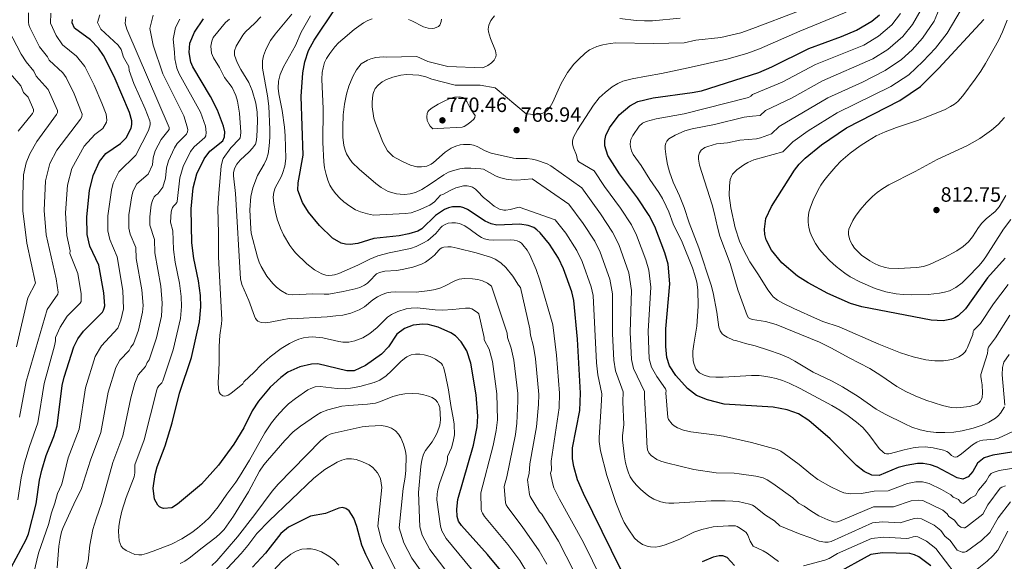
# Model space of a CAD drawing. Units: metres. Extents: x 641323 to 644778, y 4741449 to 4743833.
# Drawn here: x 643872 to 644347, y 4742716 to 4742977 of the extents above; entities that cross this region are included whole.
import ezdxf

# ---------------------------------------------------------------- set-up
doc = ezdxf.new("R2010")
doc.units = ezdxf.units.M
doc.header["$MEASUREMENT"] = 0
doc.linetypes.add('DGN Style 5', pattern=[1.217945, 0.521977, -0.695969])
for name, color, linetype, lineweight in [('Barranco lineal no visto', 142, 'DGN Style 5', 0), ('Cota de punto acotado terreno', 7, 'Continuous', 0), ('Curva de nivel directora', 30, 'Continuous', 30), ('Curva de nivel intermedia', 30, 'Continuous', 0), ('Punto acotado terreno (símbolo)', 7, 'Continuous', 0)]:
    doc.layers.add(name, color=color, linetype=linetype, lineweight=lineweight)
doc.styles.add('Style-Arial', font='arial.ttf')

# ---------------------------------------------------------------- blocks, each defined once
blk = doc.blocks.new('5PATER')
at = {"layer": 'Barranco lineal no visto', "linetype": 'Continuous', "lineweight": 0}
h = blk.add_hatch(color=51, dxfattribs=at)
edge = h.paths.add_edge_path()
edge.add_ellipse((0, 0), major_axis=(-0.11, -0.111), ratio=0.999422, start_angle=0, end_angle=360)

msp = doc.modelspace()

# ---------------------------------------------------------------- linework, layer by layer
at = {"layer": 'Curva de nivel directora', "color": 30, "linetype": 'Continuous', "lineweight": 30, "flags": 128}
for points, elevation in [([(644127.56, 4742868.58), (644122.99, 4742874.03), (644121.49, 4742875.48), (644119.94, 4742876.51), (644117.22, 4742877.57), (644113.3, 4742878.24), (644102.21, 4742877.73), (644099.45, 4742878.27), (644096.57, 4742879.64), (644088.05, 4742885.26), (644086.3, 4742886.08), (644084.55, 4742886.51), (644080.74, 4742886.61), (644078.82, 4742886.13), (644076.97, 4742885.31), (644072.58, 4742882.29), (644065.96, 4742875.92), (644064.11, 4742874.84), (644059.65, 4742873.48), (644055, 4742872.51), (644042.87, 4742871.3), (644035.08, 4742868.92), (644031.39, 4742868.38), (644029.15, 4742868.49), (644027.05, 4742869.04), (644022.97, 4742871.4), (644016.62, 4742877.48), (644011.29, 4742883.9), (644008.39, 4742888.6), (644006.26, 4742894.56), (644006.33, 4742898.12), (644008.69, 4742911.4), (644007.79, 4742939.74), (644008.64, 4742951.14), (644009.51, 4742956.54), (644011.34, 4742961.9), (644014.09, 4742966.94), (644024.23, 4742982.12)], 750), ([(644350.42, 4742768.26), (644341.17, 4742766.83), (644337.12, 4742765.47), (644333.87, 4742762.93), (644331.62, 4742758.84), (644329.37, 4742756.26), (644326.81, 4742755.23), (644323.99, 4742755.86), (644314.4, 4742761.04), (644311.21, 4742762.17), (644307.73, 4742762.76), (644304.96, 4742762.73), (644299.46, 4742761.87), (644295.6, 4742760.78), (644286.5, 4742757.04), (644282.96, 4742757.17), (644279.24, 4742758.96), (644275.58, 4742761.74), (644262.88, 4742774.66), (644252.53, 4742783.47), (644247.52, 4742786.74), (644242.08, 4742788.6), (644235.39, 4742790.01), (644211.68, 4742791.35), (644203.7, 4742793.46), (644198.35, 4742795.55), (644194.04, 4742798.97), (644188.49, 4742805.2), (644185.38, 4742809.94), (644184.03, 4742813.88), (644183.58, 4742819.13), (644183.57, 4742827.68), (644185.56, 4742849.4), (644184.74, 4742858.88), (644183.16, 4742864.34), (644178.27, 4742877.08), (644175.65, 4742882.35), (644169.94, 4742890.94), (644161.33, 4742902.54), (644155.61, 4742911.36), (644154.2, 4742916.02), (644154.21, 4742918.49), (644154.71, 4742920.99), (644156.51, 4742924.72), (644161.04, 4742930.92), (644166.25, 4742935.31), (644170.06, 4742937.33), (644177.57, 4742939.1), (644196.23, 4742941.62), (644200.73, 4742942.56), (644228.45, 4742951.37), (644234.71, 4742954.01), (644252.49, 4742962.94), (644268.33, 4742968.63), (644275.55, 4742971.68), (644282.98, 4742976.07), (644286.57, 4742979.15)], 775), ([(643867.99, 4742712.66), (643875.18, 4742726.06), (643876.35, 4742728.9), (643880.13, 4742743.36), (643881.62, 4742754.76), (643882.73, 4742759.56), (643884.84, 4742766.54), (643888.64, 4742775.81), (643890.18, 4742780.86), (643892.57, 4742800.38), (643893.53, 4742804.46), (643898.21, 4742819.07), (643900.16, 4742822.96), (643902.82, 4742826.56), (643911.96, 4742835.67), (643912.53, 4742836.68), (643912.91, 4742837.75), (643913.1, 4742838.87), (643912.64, 4742845.03), (643910.24, 4742858.41), (643905.86, 4742867.54), (643904.58, 4742873.28), (643904.43, 4742881.65), (643905.84, 4742894.44), (643907.58, 4742901.71), (643910.59, 4742908.42), (643913.6, 4742912.21), (643920.75, 4742917.06), (643923.49, 4742919.76), (643925.86, 4742924.41), (643926.25, 4742926.27), (643926.17, 4742928.06), (643925, 4742932.07), (643917.65, 4742949.47), (643912.49, 4742959.5), (643910.04, 4742963.05), (643906.3, 4742967.07), (643898.55, 4742972.79), (643897.45, 4742975.23), (643897.5, 4742976.97)], 700), ([(644007.17, 4742809.38), (644001.31, 4742806.76), (643998.03, 4742804.28), (643992.88, 4742799.55), (643987.3, 4742792.89), (643984.14, 4742788.15), (643980.12, 4742779.9), (643975.29, 4742772.07), (643967.96, 4742761.96), (643959.72, 4742752.84), (643948.23, 4742743.1), (643945.4, 4742741.31), (643941.41, 4742741.01), (643940.43, 4742741.36), (643939.48, 4742741.9), (643938.63, 4742742.61), (643937.03, 4742745.48), (643936.41, 4742750.79), (643937.36, 4742757.46), (643938.39, 4742761.08), (643942.32, 4742771.24), (643945.58, 4742782.3), (643949.17, 4742796.65), (643954.88, 4742813.84), (643958.74, 4742831.09), (643959.37, 4742838.28), (643959.25, 4742843.86), (643958.31, 4742850.92), (643956.06, 4742861.61), (643955.14, 4742869.16), (643954.79, 4742885.51), (643955.71, 4742895.64), (643957.55, 4742902.42), (643961.1, 4742909.72), (643963.8, 4742913.34), (643970.1, 4742918.42), (643970.91, 4742920.27), (643970.98, 4742922.71), (643970.4, 4742925.42), (643967.44, 4742933.25), (643964.08, 4742939.83), (643955.6, 4742954.11), (643954.68, 4742956.32), (643953.86, 4742961.01), (643954.16, 4742965.42), (643956.36, 4742970.78), (643960.8, 4742977.28)], 725), ([(644347.24, 4742861.76), (644338.74, 4742852.31), (644328.04, 4742837.36), (644324.51, 4742834.04), (644322.91, 4742833.03), (644321.27, 4742832.33), (644317.26, 4742831.59), (644311.53, 4742831.81), (644278.06, 4742838.38), (644272.61, 4742839.98), (644261.68, 4742844.75), (644252.2, 4742849.82), (644247.16, 4742853.06), (644239.58, 4742859.51), (644234.48, 4742865.61), (644232.05, 4742870.69), (644231.38, 4742873.21), (644231.12, 4742875.78), (644231.86, 4742880.85), (644234.48, 4742886.72), (644245.61, 4742904.25), (644247.87, 4742907.17), (644250.74, 4742909.99), (644258.64, 4742916.52), (644270.65, 4742924.71), (644296.48, 4742937.9), (644306.37, 4742944.61), (644315.28, 4742953.47), (644336.93, 4742976.82)], 800), ([(644170.87, 4742693.37), (644143.85, 4742748.23), (644141.08, 4742754.82), (644139.22, 4742761.24), (644138.66, 4742765.08), (644138.68, 4742770.24), (644142.08, 4742788.26), (644142.49, 4742796.67), (644140.97, 4742822.67), (644139.33, 4742841.36), (644138.25, 4742845.63), (644134.31, 4742856.61), (644131.79, 4742861.72), (644127.56, 4742868.58)], 750), ([(644103.85, 4742711.28), (644097.7, 4742718.87), (644085.02, 4742732.82), (644083.72, 4742734.87), (644083, 4742737.13), (644082.82, 4742740.66), (644083.29, 4742745.39), (644090.82, 4742771.66), (644092.64, 4742780.45), (644093.02, 4742785.54), (644092.16, 4742795.94), (644089.62, 4742811.22), (644087.75, 4742817.16), (644084.96, 4742821.46), (644082.22, 4742824.26), (644079.93, 4742825.84), (644073.81, 4742828.55), (644068.96, 4742829.81), (644066.52, 4742830.02), (644061.83, 4742829.51), (644057.58, 4742827.94), (644054, 4742825.17), (644049.87, 4742819.04), (644046.51, 4742815.53), (644038.79, 4742810), (644033.31, 4742807.46), (644029.89, 4742807.39), (644015.84, 4742810.9), (644012.83, 4742810.71), (644007.17, 4742809.38)], 725), ([(644045.14, 4742706.73), (644038.92, 4742718.91), (644037.11, 4742723.39), (644034.68, 4742732.38), (644033.2, 4742736.37), (644030.9, 4742739.91), (644029.41, 4742741.06), (644027.77, 4742741.46), (644025.96, 4742741.17), (644019.52, 4742738.69), (644012.3, 4742737.32), (644001.74, 4742732.12), (643998.01, 4742729.03), (643990.6, 4742719.56), (643984.42, 4742712.79)], 700), ([(644216.77, 4742713.63), (644213.16, 4742717.49), (644211.03, 4742718.29), (644209.34, 4742718.29), (644206.39, 4742717.55), (644201.14, 4742715.32)], 750), ([(644311.36, 4742713.33), (644305.65, 4742717.76), (644303.49, 4742718.76), (644301.21, 4742719.35), (644288.11, 4742719.74), (644282.37, 4742718.88), (644264.9, 4742709.17)], 750)]:
    msp.add_lwpolyline(points, dxfattribs=dict(at, elevation=elevation))
at = {"layer": 'Curva de nivel intermedia', "color": 30, "linetype": 'Continuous', "lineweight": 0, "flags": 128}
for points, elevation in [([(643871.28, 4742745.2), (643872.8, 4742755.79), (643874.44, 4742763.14), (643876.77, 4742771.03), (643880.93, 4742782.37), (643883.86, 4742801.32), (643888.89, 4742819.49), (643889.45, 4742821.88), (643889.4, 4742823.48), (643891.55, 4742828.46), (643895.04, 4742833.79), (643901.23, 4742840.04), (643901.68, 4742840.93), (643901.7, 4742844.66), (643900.12, 4742854.33), (643896.27, 4742864.06), (643896.39, 4742865.25), (643894.79, 4742872.65), (643894.23, 4742883.68), (643895.23, 4742897.04), (643897.32, 4742905.03), (643903.21, 4742915.8), (643908.29, 4742921.51), (643912.25, 4742924.28), (643914, 4742927.33), (643914.19, 4742928.32), (643913.83, 4742931.22), (643911.68, 4742936.58), (643908.03, 4742945.29), (643903.52, 4742954.21), (643899.45, 4742959.22), (643892.79, 4742964.68), (643889.67, 4742969.17), (643886.95, 4742975.08), (643887.15, 4742979.93)], 695), ([(643871.97, 4742785.12), (643875.16, 4742802.25), (643885.29, 4742837), (643890.5, 4742844.4), (643890.67, 4742845.39), (643889.72, 4742851.81), (643884.9, 4742873.02), (643883.92, 4742884.71), (643884.54, 4742899.06), (643886.63, 4742907.46), (643890.02, 4742913.81), (643901.35, 4742928.78), (643902, 4742929.88), (643902.28, 4742931.26), (643898.42, 4742941.12), (643894.55, 4742948.91), (643892.83, 4742951.14), (643886.25, 4742957.26), (643885.49, 4742958.92), (643881.73, 4742963.78), (643877, 4742972.99), (643876.57, 4742974.26), (643876.42, 4742975.59), (643876.39, 4742980.07)], 690), ([(643908.47, 4742814.42), (643911.59, 4742819.54), (643919.46, 4742828.05), (643920.93, 4742831.9), (643922.23, 4742837.31), (643921.76, 4742846.19), (643919.1, 4742862.36), (643915.53, 4742870.87), (643914.66, 4742874.9), (643914.61, 4742882.2), (643916.34, 4742894.61), (643917.21, 4742897.98), (643919.92, 4742903.41), (643928.09, 4742911.39), (643934.23, 4742923.32), (643935.08, 4742926.1), (643935.03, 4742927.1), (643934.8, 4742928.08), (643932.57, 4742933.74), (643927.15, 4742945.96), (643924.93, 4742952.38), (643924.8, 4742954.29), (643922.18, 4742958.69), (643921.03, 4742962.35), (643919.56, 4742964.44), (643911.29, 4742972.19), (643909.69, 4742975.39), (643910.79, 4742979.11)], 705), ([(643908.93, 4742736.03), (643911.59, 4742743.51), (643916.97, 4742763.27), (643921.76, 4742776.04), (643925.61, 4742794.48), (643927.59, 4742801.53), (643929.22, 4742805.58), (643932.77, 4742809.53), (643933.49, 4742811.4), (643934.47, 4742812.82), (643938.01, 4742823.3), (643940.42, 4742833.75), (643940.83, 4742840.11), (643940.09, 4742848.29), (643937.22, 4742864.3), (643937.05, 4742870.86), (643934.77, 4742877.74), (643934.78, 4742881.8), (643935.53, 4742887.56), (643936.06, 4742889.6), (643936.98, 4742891.38), (643937.73, 4742892.15), (643938.71, 4742892.84), (643941.18, 4742895.98), (643942.38, 4742900.4), (643942.82, 4742905.29), (643943.77, 4742908.76), (643946.71, 4742914.99), (643948.08, 4742917.03), (643952.56, 4742921.56), (643953.05, 4742922.67), (643953.12, 4742923.67), (643952.92, 4742925.12), (643951.22, 4742930.4), (643941.09, 4742950.67), (643936.49, 4742964.59), (643934.89, 4742972.59), (643936.49, 4742978.99)], 715), ([(643992.14, 4742935.12), (643991.59, 4742940.12), (643989.22, 4742953.39), (643989.11, 4742955.69), (643989.23, 4742957.02), (643989.71, 4742959.42), (643990.55, 4742961.91), (643991.52, 4742964.05), (643993.08, 4742966.72), (643995.31, 4742969.79), (644003.29, 4742979.51)], 740), ([(644129, 4742753.43), (644128.03, 4742758.07), (644128.47, 4742759.61), (644128.36, 4742763.83), (644132.12, 4742789.56), (644132.38, 4742796.68), (644130.97, 4742814.95), (644129.13, 4742829.69), (644122.8, 4742851.14), (644121.1, 4742856.3), (644118.01, 4742863.4), (644116.7, 4742865.67), (644114.7, 4742868.29), (644114, 4742869), (644113.02, 4742869.67), (644111.95, 4742870.16), (644110.49, 4742870.5), (644108.5, 4742870.68), (644100.62, 4742870.41), (644098.32, 4742870.62), (644096.12, 4742871.17), (644094.68, 4742871.79), (644092.97, 4742872.82), (644089.35, 4742875.58), (644086.75, 4742877.33), (644084.13, 4742878.57), (644082.28, 4742878.89), (644080.45, 4742878.91), (644078.73, 4742878.63), (644077.18, 4742878.04), (644075.85, 4742877.24), (644075.1, 4742876.59), (644072.69, 4742873.76), (644068.8, 4742870.39), (644066.49, 4742868.96), (644063.23, 4742867.42), (644060.51, 4742866.49), (644050.26, 4742864.37), (644044.72, 4742862.96), (644040.94, 4742861.35), (644035.09, 4742858.35), (644025.95, 4742854.39), (644023.94, 4742853.73), (644022.79, 4742853.52), (644020.75, 4742853.45), (644019.72, 4742853.61), (644017.8, 4742854.21), (644014.26, 4742856.17), (644010.53, 4742859.03), (644005.14, 4742864.38), (644003.77, 4742865.94), (644002.42, 4742867.83), (643999.24, 4742873), (643997.78, 4742876.2), (643996.3, 4742880.65), (643995.37, 4742884.01), (643994.59, 4742888.1), (643994.31, 4742891.23), (643994.62, 4742893.62), (643995.31, 4742895.65), (643998.12, 4742901.03), (643998.78, 4742902.56), (643999.87, 4742906.24), (644000.41, 4742909.85), (644000.04, 4742920.77), (643999.72, 4742925.01), (643998.62, 4742933.08), (643997.01, 4742940.99), (643996.7, 4742943.81), (643996.84, 4742947.15), (643997.61, 4742950.35), (643999.36, 4742954.06), (644005.04, 4742964.34), (644007.88, 4742970.85), (644012.31, 4742978.7)], 745), ([(644030.8, 4742944.78), (644032.75, 4742949.33), (644034.55, 4742952.7), (644036.65, 4742955.56), (644039.8, 4742957.33), (644041.47, 4742957.96), (644043.86, 4742958.53), (644047.34, 4742958.86), (644048.83, 4742958.69), (644063.52, 4742959.01), (644068.92, 4742956.61), (644078.52, 4742954.21), (644095.45, 4742953.53), (644097.82, 4742954.71), (644099.58, 4742955.95), (644100.86, 4742957.34), (644101.69, 4742958.93), (644101.85, 4742959.91), (644101.55, 4742961.81), (644099.1, 4742967.74), (644098.12, 4742970.92), (644097.98, 4742972.2), (644098.21, 4742974.19), (644099.19, 4742976.42), (644101.06, 4742978.72)], 760), ([(644237.27, 4742769.5), (644224.87, 4742772.88), (644211.47, 4742775.87), (644208.14, 4742776.48), (644195.7, 4742778), (644192.14, 4742778.81), (644189.31, 4742779.9), (644187.58, 4742780.91), (644186.68, 4742781.66), (644184.92, 4742783.94), (644184.65, 4742784.89), (644183.65, 4742796.83), (644183.7, 4742797.83), (644183.4, 4742798.78), (644179.22, 4742804.69), (644176.68, 4742809.28), (644175.56, 4742813.31), (644175.02, 4742826.64), (644176.31, 4742847.79), (644175.49, 4742856.02), (644174.04, 4742860.98), (644169.52, 4742872.88), (644167.02, 4742877.92), (644161.78, 4742885.95), (644154.06, 4742896.36), (644149.09, 4742903.89), (644141.63, 4742908.27), (644141.08, 4742909.11), (644140.47, 4742911.5), (644139.12, 4742914.96), (644138.69, 4742916.74), (644138.59, 4742918.42), (644139.02, 4742920.2), (644141.09, 4742923.75), (644148.73, 4742935.54), (644151.54, 4742939.18), (644154.32, 4742941.74), (644157.73, 4742944.42), (644160.46, 4742946.09), (644162.82, 4742947.09), (644167.42, 4742948.24), (644174.29, 4742949.62), (644181.53, 4742950.82), (644194.31, 4742953.6), (644213.06, 4742957.82), (644222.61, 4742960.47), (644228.82, 4742962.7), (644248.26, 4742971.31), (644270.55, 4742980.51)], 770), ([(644159.46, 4742965.58), (644177.67, 4742965.4), (644192.4, 4742965.58), (644198.09, 4742966.93), (644210.16, 4742968.23), (644219.73, 4742970.49), (644225.5, 4742972.48), (644247.64, 4742980.93)], 765), ([(644331.42, 4742771.75), (644326.22, 4742767.43), (644324.1, 4742766.04), (644323.38, 4742765.84), (644322.37, 4742766), (644321.39, 4742766.66), (644319.92, 4742768.02), (644319.07, 4742768.55), (644317.45, 4742769.23), (644312.51, 4742770.33), (644308.61, 4742770.74), (644305.44, 4742770.67), (644302.88, 4742770.32), (644298.55, 4742769.37), (644291.92, 4742767.56), (644291.05, 4742767.42), (644290.05, 4742767.43), (644289.25, 4742767.65), (644288.37, 4742768.17), (644286.46, 4742769.95), (644281.51, 4742776.69), (644278.52, 4742780.11), (644275.58, 4742782.63), (644271.53, 4742785.68), (644267.5, 4742788.41), (644263.64, 4742790.71), (644248.38, 4742798.9), (644243.1, 4742801.44), (644239.78, 4742802.76), (644236.72, 4742803.73), (644233.78, 4742804.46), (644230.86, 4742804.96), (644228.66, 4742805.14), (644224.95, 4742805.13), (644211.2, 4742804.35), (644207.68, 4742804.32), (644204.72, 4742804.63), (644202.04, 4742805.31), (644199.88, 4742806.44), (644198.98, 4742807.23), (644198.12, 4742808.41), (644197.19, 4742810.54), (644196.81, 4742812.27), (644196.57, 4742815.33), (644196.62, 4742816.96), (644197.05, 4742820.36), (644198.63, 4742828.95), (644199.26, 4742838.62), (644199.01, 4742846.48), (644198.48, 4742850.23), (644197.61, 4742853.64), (644196.43, 4742857.09), (644191.49, 4742869.48), (644187.19, 4742878.4), (644185.09, 4742884.07), (644183.81, 4742886.91), (644181.93, 4742890.61), (644180.22, 4742893.5), (644175.95, 4742899.81), (644171.72, 4742906.46), (644167.91, 4742911.84), (644167.12, 4742913.52), (644166.54, 4742915.43), (644166.39, 4742916.79), (644166.5, 4742918.1), (644166.76, 4742919.07), (644167.66, 4742921.03), (644170.69, 4742925.4), (644172.33, 4742926.95), (644174.15, 4742927.78), (644179.01, 4742928.92), (644192.48, 4742931.33), (644223.53, 4742939.29), (644224.53, 4742939.85), (644225.31, 4742940.68), (644239.66, 4742946.63), (644255.83, 4742955.17), (644279.02, 4742964.56), (644286.21, 4742968.89), (644292.61, 4742974.4), (644296.73, 4742979.73)], 780), ([(644222, 4742820.67), (644217.79, 4742821.99), (644216.17, 4742822.3), (644213.11, 4742823.71), (644211.56, 4742824.69), (644210.8, 4742825.35), (644209.74, 4742826.76), (644209.08, 4742828.49), (644208.27, 4742835.78), (644206.38, 4742845.14), (644205.39, 4742848.78), (644199.51, 4742866.71), (644194.92, 4742878.84), (644192.43, 4742886.18), (644190.21, 4742891.84), (644187.21, 4742898.41), (644185.42, 4742903.48), (644184.46, 4742906.98), (644183.73, 4742910.7), (644183.24, 4742914.58), (644183.3, 4742916.13), (644183.58, 4742917.32), (644184.06, 4742918.2), (644185.12, 4742919.31), (644188.15, 4742921.18), (644192.79, 4742923.27), (644196.29, 4742924.19), (644207.06, 4742926.24), (644221.4, 4742929.73), (644225.35, 4742930.34), (644229.05, 4742930.53), (644231.67, 4742933.01), (644244.19, 4742939.02), (644259.09, 4742947.32), (644283.39, 4742957.88), (644290.64, 4742962.41), (644297.83, 4742968.71), (644302.57, 4742974.44), (644306.62, 4742981.79)], 785), ([(644349.41, 4742834.33), (644342.49, 4742823.34), (644339.15, 4742818.93), (644338.84, 4742817.98), (644338.8, 4742817.41), (644338.72, 4742815.81), (644335.47, 4742805.64), (644335.41, 4742804.67), (644335.86, 4742802.67), (644336.08, 4742800.74), (644336.27, 4742796.78), (644336.07, 4742794.67), (644335.8, 4742793.75), (644335.34, 4742792.86), (644334.66, 4742792.08), (644333.64, 4742791.42), (644330.22, 4742790.32), (644325.52, 4742789.71), (644323.66, 4742789.65), (644321.24, 4742789.82), (644316.98, 4742790.75), (644308.97, 4742793.34), (644303.74, 4742795.42), (644299.25, 4742797.41), (644294.91, 4742799.91), (644287.31, 4742805.26), (644281.89, 4742808.65), (644271.93, 4742813.75), (644263.51, 4742818.4), (644257.64, 4742821.22), (644236.86, 4742829.74), (644231.64, 4742831.24), (644225.36, 4742832.2), (644224.4, 4742832.51), (644223.53, 4742833.05), (644222.78, 4742834.2), (644218.37, 4742846.53), (644214.58, 4742859.24), (644209.71, 4742872.33), (644208.44, 4742876.79), (644206.89, 4742883.85), (644205.91, 4742887.51), (644199.86, 4742906.63), (644199.32, 4742909.52), (644199.37, 4742911.18), (644199.83, 4742912.63), (644200.69, 4742913.85), (644202.45, 4742915.18), (644203.82, 4742915.72), (644207.96, 4742916.91), (644213.4, 4742917.46), (644219.26, 4742918.77), (644227.27, 4742919.27), (644229.19, 4742919.76), (644234.57, 4742921.77), (644238.18, 4742925.31), (644261.64, 4742939.12), (644278.36, 4742946.69), (644289.42, 4742952.27), (644297.21, 4742957.61), (644302.35, 4742962.3), (644307.38, 4742967.9), (644312.91, 4742976.02), (644315.35, 4742981.94)], 790), ([(644216.96, 4742876.47), (644214.97, 4742886.05), (644214.18, 4742892.09), (644214.22, 4742896.64), (644214.7, 4742899.76), (644215.37, 4742901.65), (644215.8, 4742902.36), (644217.86, 4742904.36), (644221.23, 4742906.85), (644223.1, 4742907.89), (644226.04, 4742909.19), (644240.09, 4742913.01), (644244.85, 4742917.95), (644252.3, 4742923.17), (644266.14, 4742931.91), (644292.09, 4742944.57), (644300.74, 4742950.28), (644307.55, 4742956.63), (644313.57, 4742963.12), (644319.19, 4742970.24), (644326.04, 4742981.77)], 795), ([(643929.33, 4742827.12), (643931.36, 4742835.76), (643931.6, 4742839.03), (643931.02, 4742846.55), (643928.32, 4742861.67), (643928.03, 4742866.9), (643925.44, 4742873.35), (643924.7, 4742876.29), (643924.77, 4742882.74), (643926.14, 4742891.84), (643926.84, 4742894.24), (643928.63, 4742897.63), (643933.97, 4742902.35), (643936.08, 4742906.85), (643936.38, 4742910.11), (643937.48, 4742913.54), (643940.28, 4742918.98), (643944.12, 4742923.87), (643944.23, 4742924.84), (643923.69, 4742972.19), (643922.89, 4742974.99), (643923.29, 4742978.19)], 710), ([(643950.09, 4742838.43), (643949.99, 4742843.26), (643949.18, 4742849.74), (643947.1, 4742859.87), (643946.26, 4742865.93), (643945.99, 4742875), (643944.83, 4742879.18), (643945.17, 4742884.2), (643945.42, 4742885.26), (643945.83, 4742886.18), (643946.4, 4742887.08), (643947.29, 4742887.81), (643947.89, 4742888.64), (643948.04, 4742889.13), (643949.26, 4742900.46), (643950.85, 4742906.04), (643954.53, 4742913.3), (643956.22, 4742915.55), (643961.33, 4742919.99), (643961.83, 4742920.86), (643962.08, 4742922.47), (643961.64, 4742925.38), (643959.23, 4742932.13), (643949.07, 4742950.73), (643947.89, 4742953.5), (643946.92, 4742957.99), (643946.78, 4742961.1), (643946.09, 4742967.39), (643947.29, 4742972.99), (643949.29, 4742976.99)], 720), ([(644033.74, 4742821.88), (644030.8, 4742821.32), (644027.83, 4742821.32), (644025.98, 4742821.6), (644018.22, 4742823.37), (644013.31, 4742823.81), (644011.42, 4742823.76), (644009, 4742823.42), (644006.68, 4742822.74), (644004.83, 4742822), (644002.19, 4742820.67), (643998.14, 4742818.24), (643992.81, 4742814.2), (643988.53, 4742810.38), (643985.12, 4742806.75), (643980.21, 4742802.09), (643979.74, 4742801.23), (643973.9, 4742796.59), (643972.56, 4742795.79), (643971.63, 4742795.4), (643970.96, 4742795.29), (643970.01, 4742795.46), (643969.09, 4742795.98), (643968.74, 4742796.31), (643968.25, 4742797.16), (643967.88, 4742798.75), (643967.72, 4742801.78), (643968.12, 4742807.11), (643968.31, 4742812.11), (643968.23, 4742819.26), (643968.65, 4742824.64), (643969.47, 4742830.14), (643969.54, 4742832.04), (643967.9, 4742862.45), (643967.93, 4742873.86), (643967.69, 4742885.92), (643968.05, 4742893.16), (643969.24, 4742906.22), (643969.83, 4742908.95), (643970.28, 4742909.84), (643973.85, 4742914.95), (643978.06, 4742919.3), (643978.38, 4742919.83), (643978.6, 4742920.84), (643978.71, 4742922.52), (643978.14, 4742931.78), (643977.17, 4742937.51), (643976.38, 4742940.32), (643974.6, 4742944.04), (643970.89, 4742948.87), (643968.41, 4742953.7), (643965.51, 4742958.35), (643964.58, 4742960.72), (643964.32, 4742963.99), (643964.75, 4742966.5), (643965.45, 4742968.19), (643971.37, 4742975.47), (643973.18, 4742977.01)], 730), ([(643975.74, 4742959.73), (643975.61, 4742960.82), (643975.67, 4742961.82), (643976.44, 4742964.1), (643979.64, 4742969.37), (643980.94, 4742970.89), (643985.51, 4742975.16), (643988.3, 4742978.19)], 735), ([(644026.42, 4742890.68), (644024.46, 4742892.83), (644022.9, 4742894.94), (644021.7, 4742896.92), (644020.61, 4742899.46), (644019.81, 4742902.21), (644019.11, 4742905.41), (644018.8, 4742908.18), (644018.27, 4742917.55), (644018.41, 4742933.78), (644017.73, 4742948.12), (644017.96, 4742951.36), (644018.36, 4742953.66), (644019.11, 4742956.11), (644020.05, 4742958.14), (644021.58, 4742960.52), (644024.08, 4742963.71), (644025.81, 4742965.59), (644027.86, 4742967.48), (644033.3, 4742972.03), (644037.93, 4742975.29), (644039.88, 4742976.48), (644042.03, 4742977.29)], 755), ([(644059.48, 4742976.9), (644061.11, 4742976.25), (644066.73, 4742973.43), (644069, 4742972.73), (644071.19, 4742972.59), (644072.09, 4742972.75), (644073.95, 4742973.53), (644074.58, 4742974.11), (644075.03, 4742974.92), (644075.31, 4742975.87), (644075.4, 4742977.02)], 755), ([(644161.46, 4742977.37), (644169.25, 4742976.45), (644173.25, 4742976.24), (644177.25, 4742976.29), (644190.48, 4742977.55)], 760), ([(644348.16, 4742976.65), (644345.92, 4742971), (644343.96, 4742966.75), (644337.67, 4742955.67), (644335.46, 4742952.03), (644332.79, 4742948.07), (644326.77, 4742940.08), (644324.39, 4742937.43), (644322.81, 4742936.12), (644320.89, 4742934.91), (644318.2, 4742933.57), (644309.9, 4742930.06), (644304.94, 4742928.16), (644294.87, 4742924.77), (644289.37, 4742922.75), (644285.03, 4742920.72), (644280.82, 4742918.28), (644277.22, 4742915.92), (644272.44, 4742912.39), (644267.96, 4742908.54), (644265.49, 4742905.97), (644261.69, 4742901.53), (644259.74, 4742899.04), (644258.31, 4742896.93), (644257.07, 4742894.81), (644254.68, 4742889.8), (644253.29, 4742886.41), (644252.58, 4742883.99), (644252.17, 4742881.05), (644252.18, 4742879.1), (644252.53, 4742876.63), (644253.19, 4742874.22), (644254.1, 4742871.89), (644255.75, 4742868.85), (644257.73, 4742865.99), (644260.02, 4742863.22), (644262.52, 4742860.65), (644265.75, 4742857.84), (644269.93, 4742854.59), (644272.44, 4742852.86), (644277.38, 4742850.21), (644284.48, 4742847.18), (644289.62, 4742845.52), (644294.65, 4742844.53), (644298.02, 4742844.21), (644301.8, 4742844.07), (644310.06, 4742844.25), (644315.54, 4742844.84), (644317.95, 4742845.35), (644320.35, 4742846.09), (644323.45, 4742847.61), (644326.44, 4742849.9), (644329.09, 4742852.43), (644334.43, 4742858.1), (644336.25, 4742860.25), (644337.84, 4742862.48), (644346.44, 4742875.76), (644349.88, 4742880.38)], 805), ([(643875.25, 4742956.43), (643872.76, 4742960.11), (643866.77, 4742971.87)], 685), ([(644250.26, 4742742.12), (644247.5, 4742743.58), (644246.82, 4742744.51), (644244.84, 4742746.2), (644235.14, 4742753.13), (644232.53, 4742754.83), (644230.52, 4742755.8), (644227.03, 4742756.7), (644218.92, 4742757.84), (644216.48, 4742758.07), (644207.87, 4742758.27), (644197.11, 4742759.79), (644183.86, 4742763.07), (644181.24, 4742763.91), (644179.21, 4742764.76), (644176.59, 4742766.55), (644175.45, 4742767.85), (644174.76, 4742769.43), (644174.4, 4742772.46), (644174.24, 4742777.64), (644173.26, 4742794.69), (644173.39, 4742797.54), (644167.99, 4742808.62), (644167.06, 4742812.99), (644166.49, 4742826.07), (644167.07, 4742846.18), (644165.81, 4742854.73), (644160.91, 4742868.35), (644157.92, 4742874.36), (644152.07, 4742883.22), (644143.06, 4742895.67), (644128.09, 4742906.4), (644126.39, 4742907.24), (644121.19, 4742909.08), (644119.17, 4742909.6), (644116.77, 4742909.88), (644111.47, 4742909.88), (644110.17, 4742910), (644099.39, 4742912.4), (644096.58, 4742913.54), (644092.67, 4742915.62), (644090.82, 4742916.29), (644089.25, 4742916.64), (644086.1, 4742916.61), (644084.51, 4742916.39), (644082.43, 4742915.78), (644080.16, 4742914.84), (644077.28, 4742912.91), (644071.63, 4742907.87), (644070.41, 4742907.09), (644068.36, 4742906.24), (644065.79, 4742905.79), (644063.54, 4742905.88), (644060.58, 4742906.69), (644056.99, 4742908.2), (644053.58, 4742909.96), (644052.16, 4742910.9), (644050.96, 4742911.87), (644049.46, 4742913.56), (644047.2, 4742917.77), (644043.65, 4742926.89), (644042.86, 4742929.28), (644042.62, 4742930.46), (644042.06, 4742934.85), (644041.96, 4742936.97), (644042.39, 4742940.63), (644042.69, 4742941.73), (644043.55, 4742943.58), (644044.97, 4742945.21), (644046.92, 4742946.76), (644048.94, 4742947.95), (644052.02, 4742949.13), (644055.81, 4742950.02), (644058.56, 4742950.34), (644061.62, 4742950.29), (644064.59, 4742950.01), (644067.87, 4742949.27), (644070.79, 4742948.1), (644082.12, 4742945.21), (644094.12, 4742945.21), (644101.32, 4742944.01), (644116.31, 4742931.43), (644120.39, 4742931.12), (644122.4, 4742931.23), (644124.34, 4742931.72), (644125.56, 4742932.35), (644126.62, 4742933.22), (644127.89, 4742934.76), (644129.13, 4742937.02), (644131.63, 4742942.88), (644133.13, 4742945.99), (644136.28, 4742951.28), (644139.25, 4742955.39), (644141.43, 4742957.68), (644144.74, 4742960.65), (644146.77, 4742962.2), (644148.18, 4742962.98), (644150.4, 4742963.86), (644153.28, 4742964.69), (644156.74, 4742965.32), (644159.46, 4742965.58)], 765), ([(644126.2, 4742714.29), (644122.53, 4742720.62), (644114.37, 4742732.45), (644107.44, 4742741.62), (644106.66, 4742742.85), (644106.31, 4742743.79), (644105.66, 4742751.73), (644106.98, 4742756.34), (644111.13, 4742776.76), (644111.8, 4742782.17), (644112.3, 4742792.81), (644112.27, 4742796.53), (644110.34, 4742812.59), (644109.12, 4742818.43), (644107.22, 4742823.52), (644107.04, 4742825.58), (644099.51, 4742848.3), (644097.64, 4742849.74), (644095.3, 4742850.92), (644093.04, 4742851.55), (644090.42, 4742851.9), (644086.6, 4742851.96), (644084, 4742851.59), (644081.93, 4742850.88), (644077.3, 4742848.44), (644075.12, 4742847.49), (644072.46, 4742846.69), (644069.81, 4742846.14), (644063.18, 4742845.41), (644053.33, 4742845.54), (644051.03, 4742845.39), (644049.14, 4742845.05), (644046.92, 4742844.34), (644044.57, 4742843.15), (644042.39, 4742841.67), (644038.3, 4742838.32), (644035.83, 4742836.89), (644031.79, 4742835.23), (644027.97, 4742834.36), (644024.54, 4742833.9), (644020.39, 4742833.56), (644003.17, 4742832.61), (644002.02, 4742832.66), (643998.68, 4742832.12), (643992.79, 4742830.88), (643990.64, 4742830.63), (643988.6, 4742830.79), (643986.96, 4742831.43), (643986.41, 4742831.84), (643985.79, 4742832.62), (643985.25, 4742833.74), (643982.55, 4742841.45), (643979.24, 4742849.12), (643978.56, 4742851.76), (643976.1, 4742893.05), (643975.15, 4742901.49), (643975.24, 4742903.01), (643975.69, 4742904.97), (643976.72, 4742907.16), (643978.33, 4742909.08), (643982.67, 4742913.07), (643984.32, 4742914.79), (643985.72, 4742916.84), (643986.14, 4742917.9), (643986.46, 4742920.36), (643986.73, 4742927.83), (643986.65, 4742932.19), (643985.91, 4742936.6), (643984.23, 4742942.65), (643982.52, 4742946.5), (643978.65, 4742952.86), (643976.92, 4742956.24), (643975.74, 4742959.73)], 735), ([(643870.6, 4742819.04), (643876.09, 4742842.6), (643879.69, 4742849.8), (643875.59, 4742869.02), (643873.7, 4742884.64), (643873.56, 4742892.14), (643873.97, 4742902.06), (643875.3, 4742907.78), (643876.93, 4742912.06), (643880.42, 4742918.04), (643889.8, 4742931.09), (643890.28, 4742932.03), (643890.32, 4742933.04), (643885.91, 4742943.15), (643880.1, 4742949.5), (643878.96, 4742951.98), (643875.25, 4742956.43)], 685), ([(643871.4, 4742923.08), (643878.36, 4742931.56), (643878.83, 4742932.49), (643878.81, 4742933.49), (643876.16, 4742939.51), (643873.95, 4742941.74), (643872.58, 4742944.85), (643867.65, 4742950.69)], 680), ([(644349.77, 4742744.32), (644343.77, 4742736.61), (644339.85, 4742729.45), (644335.77, 4742725.62), (644328.63, 4742720.25), (644327.54, 4742719.97), (644326.42, 4742719.96), (644324.08, 4742721.01), (644320.67, 4742725.55), (644318.18, 4742727.78), (644316.16, 4742730.51), (644312.98, 4742733), (644306.9, 4742736.01), (644304.71, 4742736.35), (644303.34, 4742736.23), (644296.52, 4742734.22), (644288.13, 4742734.64), (644283.22, 4742734.17), (644263.24, 4742725.13), (644261.92, 4742724.77), (644260.27, 4742724.75), (644257.46, 4742725.35), (644252.98, 4742727.09), (644248.37, 4742728.65), (644238.58, 4742732.69), (644236.03, 4742735.17), (644231.62, 4742737.92), (644226.27, 4742742.11), (644225.42, 4742742.64), (644223.93, 4742743.2), (644218.4, 4742744.36), (644215.88, 4742744.66), (644212.29, 4742744.83), (644205.52, 4742744.72), (644187.48, 4742743.66), (644185.06, 4742743.64), (644183.45, 4742743.78), (644181.27, 4742744.25), (644177.89, 4742745.55), (644175.48, 4742747.03), (644173.62, 4742748.42), (644171.57, 4742750.16), (644169.46, 4742752.33), (644167.76, 4742754.4), (644166.49, 4742756.36), (644165.55, 4742758.31), (644164.89, 4742760.2), (644164.16, 4742763.05), (644163.64, 4742765.92), (644162.72, 4742774.15), (644162.71, 4742776.17), (644163.34, 4742781.64), (644162.86, 4742792.54), (644163.09, 4742797.25), (644159.42, 4742807.43), (644158.58, 4742812.54), (644157.95, 4742825.27), (644157.82, 4742844.58), (644156.63, 4742851.7), (644151.92, 4742864.75), (644149.32, 4742869.95), (644143.8, 4742878.49), (644136.8, 4742887.79), (644119.12, 4742900.12), (644111.79, 4742899.46), (644109.14, 4742899.55), (644106.6, 4742899.91), (644103.4, 4742900.75), (644101.44, 4742901.49), (644095.63, 4742904.71), (644094.5, 4742904.91), (644089.67, 4742905.23), (644086.54, 4742905.19), (644084.36, 4742904.9), (644080.74, 4742903.99), (644078.83, 4742903.22), (644076.53, 4742902.02), (644070.05, 4742897.48), (644066.05, 4742894.95), (644062.89, 4742893.52), (644060.42, 4742892.83), (644057.58, 4742892.51), (644055.58, 4742892.58), (644053.69, 4742892.85), (644049.77, 4742894.02), (644046.39, 4742895.84), (644043.81, 4742897.77), (644035.7, 4742904.74), (644032.43, 4742907.93), (644030.88, 4742909.96), (644029.68, 4742912.14), (644029.03, 4742913.82), (644028.4, 4742916.1), (644027.89, 4742920.22), (644027.87, 4742924.97), (644028.1, 4742930.93), (644028.71, 4742936.07), (644029.64, 4742940.89), (644030.8, 4742944.78)], 760), ([(644071.2, 4742924.24), (644070.07, 4742925.43), (644069.28, 4742926.58), (644068.61, 4742928.2), (644068.37, 4742929.89), (644068.52, 4742931.5), (644068.9, 4742932.42), (644069.25, 4742932.89), (644070.53, 4742934.05), (644073.82, 4742936.12), (644077.36, 4742937.89), (644079.98, 4742939.01), (644081.67, 4742939.48), (644084.28, 4742939.63), (644085.77, 4742939.28), (644086.76, 4742938.64), (644087.72, 4742937.42), (644089.67, 4742933.51), (644091.61, 4742930.64), (644091.56, 4742929.64), (644091.01, 4742928.79), (644089.65, 4742927.52), (644087.61, 4742926.06), (644086.38, 4742925.37), (644085.43, 4742925.04), (644073.75, 4742924.37), (644071.2, 4742924.24)], 770), ([(644139.33, 4742710.86), (644131.87, 4742725.29), (644123.77, 4742738.26), (644122.7, 4742739.45), (644118.13, 4742746.84), (644117.87, 4742747.81), (644116.84, 4742754.9), (644117.73, 4742757.97), (644118.06, 4742762.58), (644121.19, 4742780.49), (644122.23, 4742791.18), (644122.32, 4742796.1), (644120.71, 4742813.27), (644119.77, 4742819.16), (644118.35, 4742824.58), (644118.08, 4742827.63), (644113.6, 4742847.6), (644112.6, 4742848.77), (644109.87, 4742853.06), (644106.4, 4742857.23), (644104.23, 4742859.32), (644103.02, 4742860.21), (644101.32, 4742861.23), (644099.09, 4742862.26), (644092.15, 4742864.35), (644083.05, 4742866.67), (644080.08, 4742867.18), (644078.51, 4742867.27), (644076.59, 4742867.06), (644075.63, 4742866.75), (644074.75, 4742866.23), (644074.1, 4742865.66), (644072.05, 4742863.31), (644069.74, 4742861.26), (644067.74, 4742859.94), (644065.75, 4742858.9), (644061.58, 4742857.52), (644056.57, 4742856.27), (644053.79, 4742855.87), (644048.21, 4742855.48), (644045.53, 4742854.94), (644044.13, 4742854.18), (644040.81, 4742850.67), (644039.73, 4742849.72), (644038.28, 4742848.76), (644036.15, 4742847.71), (644033.91, 4742846.98), (644028.09, 4742845.65), (644021.1, 4742844.47), (644018.96, 4742844.37), (644013.37, 4742844.62), (644003.73, 4742844.15), (644001.85, 4742844.3), (644000.77, 4742844.64), (643998.06, 4742846.24), (643995.95, 4742847.88), (643994.13, 4742849.59), (643991.3, 4742853.17), (643988.46, 4742857.75), (643987.53, 4742859.85), (643986.71, 4742862.22), (643983.76, 4742873.78), (643983.46, 4742875.99), (643983.01, 4742885.16), (643983.49, 4742891.57), (643984.49, 4742895.71), (643986.82, 4742901.74), (643990.03, 4742907.2), (643991.13, 4742909.52), (643991.85, 4742912.09), (643992.36, 4742915.8), (643992.67, 4742920.16), (643992.75, 4742923.86), (643992.14, 4742935.12)], 740), ([(644346.88, 4742929.63), (644343.76, 4742926.25), (644340.59, 4742923.5), (644334.92, 4742919.56), (644331.24, 4742917.35), (644328.66, 4742916), (644314.37, 4742909.35), (644303.85, 4742903.55), (644291.1, 4742897.1), (644288.14, 4742895.33), (644285.53, 4742893.5), (644283.19, 4742891.58), (644280.3, 4742888.7), (644277.27, 4742885.08), (644275.09, 4742882.07), (644273.71, 4742879.88), (644272.56, 4742877.62), (644271.88, 4742875.81), (644271.64, 4742874.47), (644271.63, 4742873.24), (644272.12, 4742871.1), (644272.67, 4742869.78), (644273.44, 4742868.33), (644274.58, 4742866.69), (644276.1, 4742864.98), (644277.95, 4742863.27), (644281.91, 4742860.45), (644284.24, 4742859.16), (644286.29, 4742858.25), (644289.4, 4742857.28), (644291.09, 4742856.97), (644295.57, 4742856.76), (644304.59, 4742857.32), (644307.77, 4742857.85), (644310.76, 4742858.79), (644318.01, 4742862.13), (644323.9, 4742865.33), (644326.93, 4742867.42), (644329.46, 4742869.67), (644331.51, 4742872.07), (644334.34, 4742876.55), (644335.92, 4742878.7), (644338.02, 4742880.83), (644342.32, 4742884.24), (644344.29, 4742886.5), (644347.54, 4742891.97)], 810), ([(644237.93, 4742715.44), (644232.49, 4742719.51), (644230.49, 4742720.62), (644225.64, 4742722.82), (644224.31, 4742725.27), (644223.2, 4742728.14), (644222.29, 4742729.49), (644221.54, 4742730.14), (644218.81, 4742731.89), (644217.93, 4742732.39), (644217.12, 4742732.66), (644213.81, 4742732.76), (644208.73, 4742732.44), (644206.49, 4742732.16), (644200.89, 4742730.96), (644197.09, 4742729.67), (644190.69, 4742726.44), (644187.08, 4742724.92), (644183.27, 4742723.54), (644180.59, 4742722.78), (644178.41, 4742722.43), (644176.15, 4742722.52), (644174.55, 4742722.88), (644172.39, 4742723.76), (644170.09, 4742725.23), (644168.51, 4742726.76), (644165.38, 4742731.19), (644163.59, 4742734.28), (644162.03, 4742737.58), (644159.52, 4742743.89), (644155.19, 4742757.05), (644152.17, 4742768.81), (644151.51, 4742773.3), (644151.44, 4742775.32), (644152.47, 4742790.4), (644152.76, 4742796.34), (644150.86, 4742805.57), (644150.15, 4742811.32), (644148.51, 4742843.76), (644147.58, 4742847.98), (644143.29, 4742860.21), (644140.71, 4742865.52), (644135.4, 4742873.91), (644130.33, 4742880.24), (644112.98, 4742886.4), (644108.56, 4742885.19), (644106.5, 4742884.87), (644105.43, 4742884.92), (644103.48, 4742885.44), (644100.84, 4742886.93), (644097.72, 4742889.38), (644095.76, 4742891.06), (644092.82, 4742894.17), (644091.78, 4742895.07), (644090.33, 4742896.02), (644089.4, 4742896.39), (644087.88, 4742896.66), (644086.09, 4742896.62), (644084.23, 4742896.25), (644082.32, 4742895.66), (644079.97, 4742894.64), (644076.08, 4742892.56), (644075, 4742892.16), (644072.15, 4742888.98), (644069.84, 4742887.28), (644064.44, 4742884.87), (644060.89, 4742883.66), (644058.1, 4742883.36), (644042.73, 4742882.57), (644039.77, 4742883.17), (644036.43, 4742884.14), (644034.07, 4742885.15), (644031.21, 4742886.88), (644028.3, 4742889.04), (644026.42, 4742890.68)], 755), ([(644348.71, 4742849.03), (644341.58, 4742839.83), (644335.27, 4742830.35), (644332.14, 4742827.02), (644331.83, 4742826.48), (644331.62, 4742824.93), (644329.1, 4742818.75), (644328.41, 4742817.46), (644327.85, 4742816.63), (644326.61, 4742815.38), (644324.86, 4742814.25), (644322.08, 4742813.16), (644319.64, 4742812.61), (644317.4, 4742812.32), (644313.3, 4742812.21), (644308.93, 4742812.72), (644302.85, 4742814.23), (644296.7, 4742816.18), (644286.29, 4742820.3), (644267.24, 4742828.61), (644259.23, 4742831.31), (644256.65, 4742832.33), (644245.37, 4742837.44), (644240.35, 4742839.88), (644237.48, 4742841.54), (644235.4, 4742843.2), (644234.31, 4742844.4), (644232.73, 4742846.52), (644228.28, 4742853.7), (644224.09, 4742860.09), (644220.81, 4742866.16), (644219.09, 4742869.97), (644216.96, 4742876.47)], 795), ([(644089.93, 4742711.83), (644077.69, 4742726.6), (644075.68, 4742730.28), (644075.02, 4742732.48), (644073.26, 4742745.24), (644073.31, 4742748.19), (644073.63, 4742750.13), (644074.43, 4742753.04), (644077.87, 4742762.68), (644078.37, 4742764.64), (644078.4, 4742766.06), (644080.2, 4742770.32), (644081.14, 4742773.3), (644081.67, 4742776.63), (644081.58, 4742781.69), (644081.3, 4742783.86), (644079.92, 4742790.69), (644078.79, 4742798.29), (644077.3, 4742806.18), (644076.43, 4742809.25), (644076.02, 4742810.18), (644075.38, 4742810.95), (644072.6, 4742813.06), (644069.96, 4742814.38), (644067.08, 4742815.23), (644065.02, 4742815.48), (644062.86, 4742815.5), (644060.83, 4742815.13), (644058.78, 4742814.22), (644057.56, 4742813.45), (644055.79, 4742812.02), (644051.39, 4742807.46), (644048.73, 4742805.01), (644045.76, 4742803.03), (644042.97, 4742801.82), (644036.07, 4742799.95), (644031.64, 4742799.09), (644029.16, 4742798.78), (644025.18, 4742798.88), (644016.89, 4742799.85), (644014.61, 4742799.68), (644012.39, 4742798.98), (644011.06, 4742798.3), (644005.08, 4742794.15), (644001.77, 4742791.58), (643999.39, 4742789.36), (643996.04, 4742785.64), (643993.5, 4742782.41), (643990.34, 4742777.61), (643982.9, 4742764.36), (643978.08, 4742756.43), (643976.23, 4742753.69), (643971.97, 4742747.97), (643967.77, 4742741.86), (643963.66, 4742736.75), (643961.26, 4742734.43), (643957.83, 4742731.57), (643955.03, 4742729.55), (643950.24, 4742726.46), (643945.24, 4742723.81), (643936.48, 4742720.44), (643933.22, 4742719.32), (643931.05, 4742718.76), (643929.59, 4742718.64), (643927.6, 4742718.95), (643923.41, 4742720.75), (643921.78, 4742721.92), (643921.02, 4742722.97), (643920.1, 4742725.48), (643919.68, 4742729.93), (643919.86, 4742732.32), (643920.36, 4742735.51), (643921.42, 4742739.72), (643923.43, 4742746.29), (643927.29, 4742756.26), (643927.66, 4742758.21), (643927.68, 4742762.17), (643932.19, 4742774.12), (643938.23, 4742798.33), (643938.62, 4742799.33), (643939.14, 4742800.18), (643940.63, 4742801.74), (643941.05, 4742802.64), (643946.13, 4742817.56), (643949.62, 4742832.65), (643950.09, 4742838.43)], 720), ([(644116.9, 4742709.91), (644113.19, 4742715.95), (644107.48, 4742723.64), (644096.23, 4742737.22), (644095.19, 4742738.86), (644094.8, 4742739.79), (644094.62, 4742740.67), (644094.47, 4742748.56), (644100.39, 4742771.38), (644101.89, 4742778.6), (644102.41, 4742783.85), (644102.21, 4742796.4), (644099.98, 4742811.91), (644098.41, 4742817.86), (644096.09, 4742822.44), (644096, 4742823.52), (644093.47, 4742834.92), (644092.75, 4742835.62), (644090.09, 4742837.31), (644089.12, 4742837.6), (644087.06, 4742837.75), (644080.92, 4742837.04), (644075.93, 4742836.78), (644072.37, 4742836.95), (644063.78, 4742837.79), (644060.84, 4742837.65), (644058.5, 4742837.28), (644054.38, 4742836.07), (644051.3, 4742834.68), (644049.47, 4742833.41), (644044.43, 4742828.33), (644040.9, 4742825.39), (644037.5, 4742823.31), (644033.74, 4742821.88)], 730), ([(643890.2, 4742712.51), (643891.05, 4742722.84), (643891.6, 4742726.8), (643892.29, 4742729.79), (643893.13, 4742731.93), (643899.06, 4742744.98), (643901.74, 4742750.25), (643906.26, 4742764.36), (643911.26, 4742777.78), (643914.75, 4742797.1), (643918.43, 4742809.07), (643920.37, 4742812.53), (643924.91, 4742817.32), (643925.68, 4742818.9), (643926.97, 4742820.43), (643929.33, 4742827.12)], 710), ([(644346.87, 4742790.1), (644344.92, 4742787.05), (644343.8, 4742785.68), (644342.6, 4742784.67), (644339.39, 4742782.65), (644336.03, 4742781.25), (644331.72, 4742779.88), (644326.48, 4742778.55), (644322.47, 4742777.91), (644318.13, 4742777.64), (644313.98, 4742777.73), (644309.84, 4742778.18), (644306.26, 4742778.95), (644302.26, 4742780.35), (644298.79, 4742781.89), (644289.3, 4742786.53), (644285, 4742789.04), (644276.26, 4742795.1), (644268.78, 4742799.77), (644263.82, 4742802.4), (644254.65, 4742806.86), (644245.78, 4742812.18), (644242.97, 4742813.68), (644238.78, 4742815.48), (644233.15, 4742817.5), (644226.7, 4742819.52), (644222, 4742820.67)], 785), ([(643878.95, 4742710), (643881.25, 4742719.5), (643885.93, 4742733.38), (643887.38, 4742739), (643889.11, 4742743.63), (643890.26, 4742748.25), (643892.29, 4742752.54), (643892.6, 4742753.49), (643895.55, 4742765.45), (643900.72, 4742779.32), (643903.77, 4742799.23), (643908.47, 4742814.42)], 705), ([(644349.13, 4742815.28), (644346.57, 4742811.63), (644345.94, 4742809.1), (644345.77, 4742805.5), (644347.06, 4742790.85)], 785), ([(644077.08, 4742711.81), (644069.8, 4742721.21), (644066.16, 4742728.16), (644065.02, 4742732.14), (644064.44, 4742748.79), (644065.44, 4742761.39), (644065.9, 4742764.42), (644066.77, 4742767.28), (644067.67, 4742769.06), (644070.89, 4742773.29), (644072.24, 4742775.43), (644073.37, 4742777.61), (644074.73, 4742781.29), (644075, 4742783.9), (644074.61, 4742789.76), (644074.08, 4742791.44), (644073.58, 4742792.34), (644072.64, 4742793.39), (644070.99, 4742794.54), (644069.23, 4742795.29), (644066.91, 4742795.94), (644064.58, 4742796.32), (644061.55, 4742796.51), (644057.85, 4742796.32), (644055.11, 4742795.93), (644051.93, 4742795.05), (644046.1, 4742792.6), (644043.58, 4742791.79), (644039.86, 4742791.31), (644030.77, 4742790.78), (644027.4, 4742790.38), (644020.63, 4742788.64), (644017.33, 4742787.32), (644015.18, 4742786.13), (644007.47, 4742780.83), (644003.93, 4742777.97), (643999.97, 4742773.89), (643991.55, 4742764.27), (643989.81, 4742762.1), (643987.75, 4742759.01), (643982.36, 4742749.04), (643975.2, 4742737.33), (643970.61, 4742730.96), (643968.82, 4742729.05), (643966.82, 4742727.31), (643959.44, 4742721.64), (643954.39, 4742717.52), (643951.72, 4742715.68), (643949.41, 4742714.46)], 715), ([(644069.47, 4742705.32), (644061.09, 4742717.16), (644057.36, 4742724.46), (644055.02, 4742731.8), (644057.04, 4742750.69), (644057.95, 4742756.11), (644058.3, 4742759.59), (644058.36, 4742766.52), (644058.1, 4742768.64), (644057.11, 4742772.05), (644055.87, 4742775.17), (644054.79, 4742776.95), (644053.34, 4742778.44), (644051.29, 4742779.75), (644049.05, 4742780.65), (644046.6, 4742781.04), (644040.48, 4742780.75), (644037.14, 4742780.38), (644022.68, 4742777.19), (644021.83, 4742776.91), (644020.07, 4742775.99), (644017.32, 4742773.85), (643996.7, 4742752.81), (643993.76, 4742749.35), (643985.51, 4742738.11), (643977.19, 4742727.41), (643967.12, 4742715.88), (643964.75, 4742713.6)], 710), ([(644352.93, 4742779.16), (644343.98, 4742775.05), (644342.07, 4742774.57), (644336.46, 4742773.99), (644334.92, 4742773.62), (644333.47, 4742773.04), (644331.42, 4742771.75)], 780), ([(644053.12, 4742711.95), (644048.28, 4742721.38), (644046.77, 4742725.02), (644044.75, 4742732.47), (644046.69, 4742751.15), (644046.45, 4742753.31), (644045.99, 4742755.41), (644045.56, 4742756.51), (644044.53, 4742758.31), (644042.38, 4742760.77), (644040.65, 4742762.09), (644037.44, 4742763.59), (644034.31, 4742764.62), (644032.08, 4742765.03), (644029.62, 4742764.99), (644027.48, 4742764.43), (644025.16, 4742763.43), (644019.14, 4742759.86), (644013.86, 4742755.67), (643992.32, 4742735.1), (643986.46, 4742728.94), (643982.06, 4742723.14), (643978.85, 4742719.28), (643963.77, 4742703.11)], 705), ([(644351.2, 4742760.57), (644344.3, 4742759.37), (644341.34, 4742758.42), (644340.51, 4742757.86), (644339.49, 4742756.74), (644337.99, 4742754.3), (644334.36, 4742749.98), (644332.9, 4742747.36), (644330.59, 4742746.16), (644327.29, 4742743.56), (644327.02, 4742743.47), (644326.11, 4742743.76), (644325.64, 4742744.12), (644324.76, 4742745.33), (644322.05, 4742746.5), (644320.99, 4742747.72), (644316.44, 4742750.27), (644310.5, 4742753.14), (644307.39, 4742753.87), (644304.11, 4742753.86), (644300.17, 4742753.14), (644290.79, 4742749.5), (644284.08, 4742749.46), (644277.89, 4742748.32), (644272.43, 4742748.18), (644269.43, 4742748.69), (644267.16, 4742749.55), (644263.07, 4742751.44), (644256.95, 4742755.12), (644253.53, 4742757.55), (644247.81, 4742762.21), (644240.72, 4742767.63), (644239.09, 4742768.7), (644237.27, 4742769.5)], 770), ([(644152.54, 4742706.91), (644143.97, 4742724.67), (644132.38, 4742745.61), (644129.69, 4742751.06), (644129, 4742753.43)], 745), ([(644347.36, 4742751.96), (644345.63, 4742751.4), (644344.72, 4742750.81), (644338.79, 4742742.88), (644336.35, 4742738.39), (644328.61, 4742732.22), (644327.69, 4742731.79), (644327.22, 4742731.71), (644326.25, 4742731.85), (644325.75, 4742732.07), (644324.47, 4742733.02), (644322.71, 4742735.44), (644320.11, 4742737.14), (644319.21, 4742738.45), (644317.22, 4742740.23), (644307.54, 4742744.9), (644305.25, 4742745.15), (644301.85, 4742744.68), (644293.44, 4742741.88), (644283.65, 4742741.82), (644267.05, 4742734.75), (644265.73, 4742734.52), (644264.36, 4742734.66), (644261.67, 4742735.56), (644257.41, 4742737.55), (644253.43, 4742739.89), (644250.26, 4742742.12)], 765), ([(643903.59, 4742709.53), (643905.08, 4742715.63), (643905.89, 4742723.39), (643907.38, 4742730.98), (643908.93, 4742736.03)], 715), ([(644323.17, 4742709.61), (644313.79, 4742721.83), (644309.32, 4742725.38), (644305.08, 4742727.42), (644304.03, 4742727.57), (644302.79, 4742727.41), (644300.8, 4742726.69), (644299.61, 4742726.57), (644288.67, 4742727.17), (644282.8, 4742726.53), (644266.44, 4742719.38), (644262.3, 4742717.01), (644260.22, 4742716.07), (644249.99, 4742713.45)], 755), ([(644348.56, 4742730.11), (644343.72, 4742720.99), (644341.3, 4742718.2), (644338.57, 4742715.59), (644330.41, 4742709.21)], 755), ([(644025.92, 4742713.71), (644023.55, 4742716.35), (644021.2, 4742718.14), (644017.54, 4742720.2), (644014.95, 4742721.13), (644012.62, 4742721.56), (644010.49, 4742721.64), (644008.12, 4742721.39), (644005.42, 4742720.48), (644002.87, 4742719.05), (643998.58, 4742715.63), (643994.36, 4742711)], 695)]:
    msp.add_lwpolyline(points, dxfattribs=dict(at, elevation=elevation))

# ---------------------------------------------------------------- block references
at = {"layer": 'Punto acotado terreno (símbolo)', "color": 7, "linetype": 'Continuous', "lineweight": 0, "xscale": 10, "yscale": 10, "zscale": 10}
for p in [(644075.89, 4742928.27, 770.45), (644111.65, 4742923.55, 766.94), (644314.07, 4742885.01, 812.75)]:
    msp.add_blockref('5PATER', p, dxfattribs=at)

# ---------------------------------------------------------------- texts
at = {"layer": 'Cota de punto acotado terreno', "color": 7, "linetype": 'Continuous', "lineweight": 0, "style": 'Style-Arial'}
for s, p in [('770.46', (644077.88, 4742932.27, 770.45)), ('766.94', (644113.63, 4742927.55, 766.94)), ('812.75', (644316.06, 4742889.01, 812.75))]:
    msp.add_text(s, height=7, dxfattribs=at).set_placement(p)

doc.saveas('drawing.dxf')
